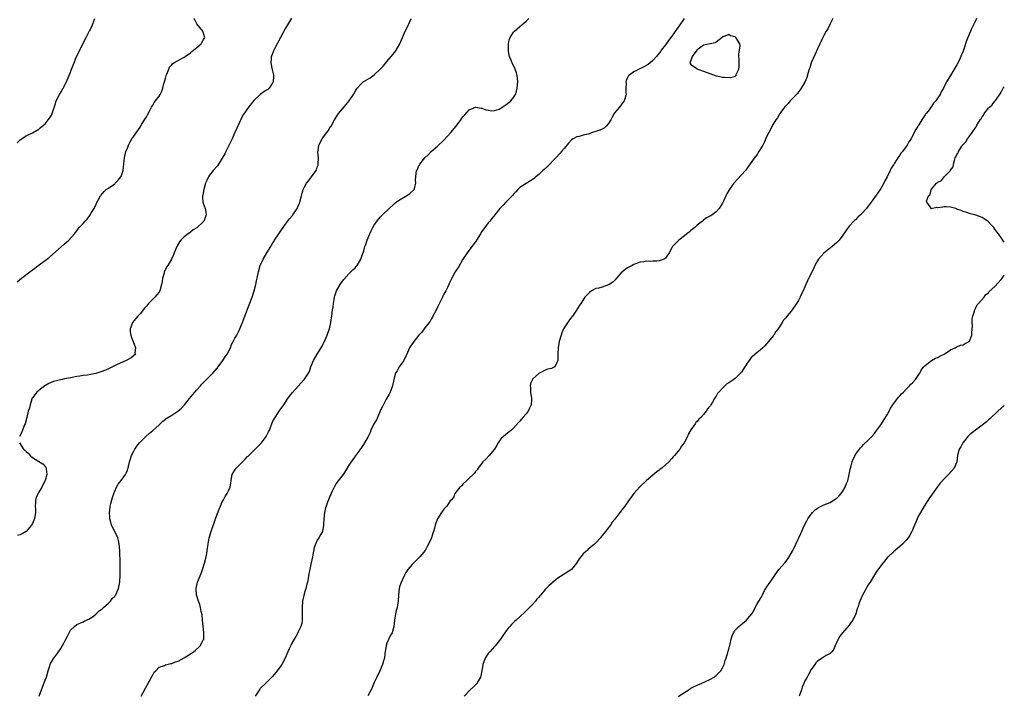
# Model space of a CAD drawing. Units: inches. Extents: x 2601000 to 2604000, y 1479000 to 1482000.
# Drawn here: x 2603689 to 2604000, y 1479644 to 1479857 of the extents above; entities that cross this region are included whole.
import ezdxf

# ---------------------------------------------------------------- set-up
doc = ezdxf.new("R2010")
doc.units = ezdxf.units.IN
doc.header["$MEASUREMENT"] = 0
doc.layers.add('LD26011479_10ft', color=2, linetype='Continuous')

msp = doc.modelspace()

# ---------------------------------------------------------------- linework, layer by layer
at = {"layer": 'LD26011479_10ft'}
for points, elevation in [([(2603688.16, 1479773.84), (2603689.58, 1479775), (2603692.16, 1479777), (2603693.79, 1479778.21), (2603694.81, 1479779), (2603697, 1479780.62), (2603698.36, 1479781.64), (2603699.46, 1479782.54), (2603703, 1479785.79), (2603703.69, 1479786.31), (2603704.47, 1479787), (2603706.28, 1479789), (2603706.61, 1479789.39), (2603707, 1479790), (2603707.44, 1479790.56), (2603707.8, 1479791), (2603709, 1479792.3), (2603709.63, 1479793), (2603710.34, 1479793.66), (2603711.19, 1479794.81), (2603711.71, 1479795.71), (2603712.48, 1479797), (2603712.66, 1479797.34), (2603713, 1479798.12), (2603713.29, 1479798.71), (2603714.55, 1479801), (2603714.73, 1479801.27), (2603715, 1479801.61), (2603715.63, 1479802.37), (2603716.35, 1479803), (2603717, 1479803.49), (2603719, 1479804.86), (2603719.16, 1479805), (2603720.08, 1479805.92), (2603720.95, 1479807), (2603721, 1479807.09), (2603721.66, 1479809), (2603721.8, 1479810.2), (2603721.92, 1479811), (2603722.03, 1479812.03), (2603722.08, 1479813), (2603722.54, 1479815), (2603723, 1479816.04), (2603723.36, 1479817), (2603723.94, 1479818.06), (2603724.41, 1479819), (2603725, 1479819.89), (2603727, 1479822.7), (2603727.13, 1479822.87), (2603727.51, 1479823.51), (2603728.65, 1479825.35), (2603729, 1479826.01), (2603729.37, 1479826.63), (2603730.24, 1479828.24), (2603730.63, 1479829), (2603731, 1479829.67), (2603731.52, 1479830.48), (2603731.93, 1479831), (2603733, 1479832.47), (2603733.32, 1479833), (2603733.88, 1479834.12), (2603734.16, 1479835), (2603734.56, 1479836.56), (2603734.7, 1479837), (2603735, 1479838.19), (2603735.24, 1479839), (2603735.44, 1479839.44), (2603736.06, 1479841), (2603736.36, 1479841.64), (2603737, 1479842.44), (2603737.27, 1479842.73), (2603737.68, 1479843), (2603739, 1479843.78), (2603740.57, 1479844.57), (2603741, 1479844.81), (2603741.24, 1479845), (2603743, 1479846.23), (2603743.39, 1479846.61), (2603743.93, 1479847), (2603745, 1479847.92), (2603746.34, 1479849), (2603746.54, 1479849.46), (2603747, 1479850.2), (2603747.27, 1479850.73), (2603747.45, 1479851), (2603747.39, 1479851.39), (2603746.81, 1479853), (2603745, 1479855.38), (2603744.39, 1479856.39), (2603744.07, 1479857)], 8610), ([(2603688.23, 1479817.77), (2603689, 1479818.59), (2603689.21, 1479818.79), (2603691, 1479819.97), (2603693, 1479820.9), (2603695, 1479822.07), (2603695.49, 1479822.51), (2603696.09, 1479823), (2603697, 1479823.8), (2603698.02, 1479825), (2603698.39, 1479825.61), (2603699, 1479826.5), (2603699.27, 1479827), (2603700.15, 1479829.85), (2603700.48, 1479831), (2603701.54, 1479833), (2603702.13, 1479833.87), (2603702.77, 1479835), (2603703.75, 1479837), (2603705, 1479840.06), (2603705.41, 1479841), (2603706.17, 1479843), (2603706.96, 1479845), (2603707.95, 1479847), (2603708.99, 1479849.01), (2603709.97, 1479851), (2603711, 1479853.17), (2603711.7, 1479854.3), (2603712.01, 1479855), (2603712.49, 1479856.49), (2603712.73, 1479857)], 8620), ([(2603774.85, 1479857.15), (2603773, 1479853.97), (2603771.35, 1479851), (2603769.44, 1479847.44), (2603769.24, 1479847), (2603769.19, 1479846.81), (2603768.62, 1479845.38), (2603768.41, 1479845), (2603768.41, 1479844.41), (2603768.32, 1479843), (2603768.63, 1479841.37), (2603768.79, 1479840.79), (2603769.14, 1479839.14), (2603769.15, 1479839), (2603769.13, 1479838.87), (2603769.09, 1479837), (2603769, 1479836.79), (2603767.81, 1479835), (2603767.37, 1479834.63), (2603767, 1479834.36), (2603766.16, 1479833.84), (2603764.96, 1479833.04), (2603763, 1479831.1), (2603761, 1479828.61), (2603759.86, 1479827), (2603759.52, 1479826.48), (2603758.84, 1479825.16), (2603757, 1479821), (2603756.09, 1479819), (2603754.1, 1479815), (2603753.76, 1479814.24), (2603753, 1479812.88), (2603751.51, 1479810.49), (2603750.12, 1479809), (2603749, 1479807.57), (2603748.64, 1479807), (2603748.15, 1479805.85), (2603747.73, 1479805), (2603747.11, 1479803), (2603746.8, 1479801.2), (2603746.75, 1479801), (2603746.74, 1479800.74), (2603746.87, 1479799), (2603747, 1479798.69), (2603747.57, 1479797), (2603747.83, 1479795.83), (2603747.94, 1479795), (2603747.64, 1479794.36), (2603747.19, 1479793), (2603747, 1479792.76), (2603745, 1479790.91), (2603743.77, 1479790.23), (2603743, 1479789.54), (2603742.2, 1479789), (2603741, 1479788.07), (2603739.93, 1479787), (2603739.49, 1479786.51), (2603738.74, 1479785.26), (2603738.61, 1479785), (2603737.77, 1479783), (2603737.57, 1479782.43), (2603736.96, 1479781.04), (2603735.77, 1479779), (2603735.46, 1479778.54), (2603734.76, 1479777.24), (2603734.67, 1479777), (2603734.59, 1479776.59), (2603734.11, 1479775), (2603734, 1479774), (2603733.8, 1479773), (2603733.21, 1479771), (2603733.15, 1479770.85), (2603733, 1479770.63), (2603732.3, 1479769.7), (2603731.68, 1479769), (2603729.7, 1479767), (2603729.37, 1479766.63), (2603729, 1479766.16), (2603728.45, 1479765.55), (2603727, 1479763.78), (2603726.29, 1479763), (2603725.71, 1479762.29), (2603724.61, 1479761), (2603724.41, 1479760.41), (2603723.84, 1479759), (2603723.9, 1479758.1), (2603724.05, 1479757), (2603724.28, 1479756.28), (2603724.83, 1479755), (2603725.6, 1479753), (2603725.41, 1479751.41), (2603725.6, 1479751), (2603724.2, 1479749.8), (2603723, 1479749.22), (2603722.63, 1479749), (2603719.6, 1479747.6), (2603717.43, 1479746.57), (2603717, 1479746.39), (2603716.05, 1479745.95), (2603714.6, 1479745.4), (2603713, 1479744.91), (2603710.39, 1479744.39), (2603709, 1479744.22), (2603708.02, 1479744.02), (2603707, 1479743.9), (2603705.62, 1479743.62), (2603705, 1479743.52), (2603703.17, 1479743.17), (2603702.42, 1479743), (2603701, 1479742.72), (2603699.66, 1479742.34), (2603698.23, 1479741.77), (2603696.97, 1479741.03), (2603695, 1479739.51), (2603694.41, 1479739), (2603693.83, 1479738.17), (2603693, 1479737.23), (2603692.88, 1479737), (2603692.81, 1479736.81), (2603692.26, 1479735), (2603692.06, 1479733.94), (2603691.72, 1479733), (2603691.24, 1479731), (2603690.72, 1479729), (2603690.46, 1479728.46), (2603689.65, 1479726.35), (2603688.96, 1479725)], 8600), ([(2603695.15, 1479643), (2603695.85, 1479645), (2603696.2, 1479645.8), (2603696.66, 1479647), (2603697, 1479648.02), (2603697.42, 1479649), (2603697.98, 1479651), (2603698.49, 1479652.49), (2603698.62, 1479653), (2603698.73, 1479653.27), (2603699.79, 1479655), (2603701, 1479656.62), (2603701.25, 1479657), (2603702, 1479658), (2603703, 1479659.9), (2603703.6, 1479661), (2603704.05, 1479661.95), (2603705, 1479663.77), (2603706.26, 1479665), (2603707, 1479665.59), (2603709, 1479666.41), (2603709.38, 1479666.62), (2603711, 1479667.39), (2603712.37, 1479668.37), (2603713, 1479668.84), (2603713.18, 1479669), (2603714.07, 1479669.93), (2603715, 1479670.54), (2603715.21, 1479670.79), (2603715.5, 1479671), (2603717, 1479672.35), (2603717.65, 1479673), (2603718.23, 1479673.77), (2603719, 1479674.5), (2603719.2, 1479674.8), (2603719.35, 1479675), (2603720.23, 1479677), (2603720.63, 1479679), (2603720.76, 1479681.24), (2603720.75, 1479683), (2603720.69, 1479684.69), (2603720.7, 1479685.3), (2603720.58, 1479688.58), (2603720.58, 1479689), (2603720.43, 1479691), (2603720.17, 1479692.17), (2603719.96, 1479693), (2603719, 1479695), (2603718.3, 1479696.3), (2603717.99, 1479697), (2603717.68, 1479698.32), (2603717.5, 1479699), (2603717.5, 1479699.5), (2603717.41, 1479701), (2603717.49, 1479701.49), (2603717.61, 1479703), (2603717.83, 1479703.83), (2603718.09, 1479705), (2603718.29, 1479705.71), (2603718.72, 1479707), (2603719, 1479707.73), (2603719.61, 1479709), (2603720.09, 1479709.91), (2603721.05, 1479711.05), (2603722.44, 1479713), (2603722.63, 1479713.38), (2603723, 1479714.38), (2603723.15, 1479714.85), (2603723.22, 1479715), (2603723.68, 1479717), (2603724.04, 1479717.96), (2603724.31, 1479719), (2603725, 1479720.37), (2603725.33, 1479721), (2603726.04, 1479721.96), (2603726.85, 1479723), (2603727, 1479723.16), (2603728.88, 1479725), (2603729.99, 1479726.01), (2603731, 1479726.86), (2603733, 1479728.69), (2603734.18, 1479729.82), (2603735, 1479730.44), (2603735.3, 1479730.7), (2603735.75, 1479731), (2603737, 1479731.76), (2603738.99, 1479733.01), (2603740.09, 1479733.91), (2603741.07, 1479735), (2603742.67, 1479737), (2603743.73, 1479738.27), (2603744.31, 1479739), (2603745, 1479739.76), (2603746.08, 1479741), (2603746.52, 1479741.48), (2603750.01, 1479745), (2603751.4, 1479746.6), (2603751.73, 1479747), (2603753.19, 1479749), (2603753.85, 1479750.15), (2603754.48, 1479751), (2603755.53, 1479753), (2603755.93, 1479754.07), (2603756.46, 1479755), (2603757, 1479756.1), (2603757.55, 1479757), (2603758.07, 1479758.07), (2603758.55, 1479759), (2603759, 1479760.03), (2603759.34, 1479761), (2603759.82, 1479762.18), (2603760.08, 1479763), (2603761.46, 1479766.54), (2603762.41, 1479769), (2603763.09, 1479771), (2603763.6, 1479773), (2603763.8, 1479774.2), (2603763.99, 1479775), (2603764.38, 1479777), (2603764.94, 1479779), (2603765.85, 1479781), (2603767.01, 1479783.01), (2603768.27, 1479785), (2603768.57, 1479785.43), (2603769, 1479786.15), (2603769.34, 1479786.66), (2603769.51, 1479787), (2603770.8, 1479789), (2603771.74, 1479790.26), (2603772.18, 1479791), (2603773, 1479792.05), (2603774.25, 1479793.75), (2603775.16, 1479794.84), (2603775.28, 1479795), (2603776.64, 1479797), (2603777, 1479797.86), (2603777.36, 1479798.64), (2603777.5, 1479799), (2603777.96, 1479801), (2603778.18, 1479801.82), (2603778.53, 1479803), (2603779, 1479803.91), (2603779.64, 1479805), (2603780.25, 1479805.75), (2603781.17, 1479807), (2603782.61, 1479809), (2603782.74, 1479809.26), (2603783, 1479810.06), (2603783.25, 1479810.75), (2603783.32, 1479811), (2603783.37, 1479813), (2603783.21, 1479814.79), (2603783.22, 1479815), (2603783.27, 1479815.27), (2603783.46, 1479817), (2603784.51, 1479819), (2603785, 1479819.7), (2603786.01, 1479821), (2603786.42, 1479821.58), (2603787, 1479822.53), (2603787.21, 1479822.79), (2603787.34, 1479823), (2603788.47, 1479825), (2603788.65, 1479825.35), (2603789.73, 1479827), (2603791, 1479828.52), (2603792.1, 1479829.9), (2603793.02, 1479831), (2603794.4, 1479833), (2603795, 1479834.01), (2603795.63, 1479835), (2603797, 1479836.55), (2603797.51, 1479837), (2603799.69, 1479838.31), (2603801, 1479839.26), (2603802.85, 1479841), (2603803.86, 1479842.14), (2603804.6, 1479843), (2603805, 1479843.49), (2603806.35, 1479845), (2603807.54, 1479846.46), (2603807.94, 1479847), (2603809.05, 1479849), (2603809.86, 1479851), (2603810.77, 1479853), (2603811.8, 1479855), (2603812.7, 1479857)], 8590), ([(2603727.4, 1479643), (2603729.4, 1479646.6), (2603730.65, 1479649), (2603731, 1479649.65), (2603731.51, 1479650.49), (2603731.95, 1479651), (2603733, 1479652.09), (2603734.69, 1479652.69), (2603735, 1479652.84), (2603736.76, 1479653.24), (2603737, 1479653.25), (2603738.23, 1479653.77), (2603739, 1479653.99), (2603741, 1479655.08), (2603743, 1479656.34), (2603743.9, 1479657), (2603744.52, 1479657.48), (2603745.55, 1479658.45), (2603746.06, 1479659), (2603747, 1479660.74), (2603747.11, 1479661), (2603747.21, 1479662.79), (2603747.2, 1479663), (2603747.17, 1479663.17), (2603746.93, 1479665.07), (2603746.71, 1479667), (2603746.61, 1479668.61), (2603746.52, 1479669), (2603746.33, 1479669.67), (2603746.13, 1479671), (2603745.91, 1479671.91), (2603745.48, 1479673), (2603744.88, 1479675), (2603744.77, 1479676.77), (2603744.77, 1479677), (2603745.21, 1479679), (2603745.97, 1479681), (2603746.28, 1479681.72), (2603746.76, 1479683), (2603747.4, 1479685), (2603747.86, 1479687), (2603748.06, 1479688.06), (2603748.21, 1479689), (2603748.27, 1479689.73), (2603748.49, 1479691), (2603748.89, 1479693), (2603749.49, 1479695), (2603751, 1479699.32), (2603752.02, 1479701.98), (2603752.43, 1479703), (2603753, 1479704.3), (2603753.36, 1479705), (2603753.94, 1479706.06), (2603754.58, 1479707), (2603755, 1479707.83), (2603755.49, 1479709), (2603755.7, 1479710.3), (2603755.77, 1479711), (2603755.95, 1479711.95), (2603756.12, 1479713), (2603756.46, 1479713.54), (2603757, 1479714.37), (2603757.39, 1479715), (2603759, 1479716.61), (2603759.34, 1479717), (2603760.21, 1479717.79), (2603761, 1479718.63), (2603761.19, 1479718.81), (2603761.34, 1479719), (2603764.21, 1479721.79), (2603765.19, 1479722.81), (2603765.36, 1479723), (2603766.89, 1479725), (2603767.59, 1479726.41), (2603767.88, 1479727), (2603768.74, 1479729.26), (2603769, 1479729.82), (2603769.65, 1479731), (2603771, 1479732.97), (2603771.84, 1479734.16), (2603772.38, 1479735), (2603773.73, 1479737), (2603774.26, 1479737.74), (2603775.15, 1479738.85), (2603777, 1479740.92), (2603778.9, 1479743), (2603779, 1479743.13), (2603780.24, 1479745), (2603780.5, 1479745.5), (2603781, 1479747), (2603781.75, 1479749), (2603782.94, 1479751), (2603784.2, 1479753), (2603784.5, 1479753.5), (2603785, 1479754.47), (2603785.17, 1479754.83), (2603786.1, 1479757), (2603786.32, 1479757.68), (2603786.83, 1479759), (2603787.32, 1479761), (2603787.49, 1479762.5), (2603787.61, 1479763), (2603787.85, 1479765), (2603788.01, 1479765.99), (2603788.09, 1479767), (2603788.3, 1479768.3), (2603788.44, 1479769), (2603788.56, 1479769.44), (2603789.11, 1479771), (2603790.27, 1479773), (2603791, 1479774.06), (2603791.4, 1479774.6), (2603793, 1479776.41), (2603793.62, 1479777), (2603794.3, 1479777.7), (2603795, 1479778.31), (2603795.31, 1479778.69), (2603795.56, 1479779), (2603796.76, 1479781), (2603797, 1479781.62), (2603797.69, 1479783.69), (2603798.06, 1479785), (2603798.32, 1479785.68), (2603798.72, 1479787), (2603799.55, 1479789), (2603800.06, 1479789.94), (2603800.56, 1479791), (2603801, 1479791.8), (2603802.34, 1479793.66), (2603803, 1479794.4), (2603803.29, 1479794.71), (2603803.62, 1479795), (2603805.72, 1479797), (2603807, 1479798.18), (2603807.39, 1479798.61), (2603807.96, 1479799), (2603809, 1479799.78), (2603810.78, 1479800.78), (2603811, 1479800.92), (2603811.17, 1479801), (2603812.24, 1479801.76), (2603813.62, 1479803), (2603813.79, 1479803.79), (2603814.15, 1479805), (2603814.05, 1479806.05), (2603814.07, 1479807), (2603814.2, 1479808.2), (2603814.37, 1479809), (2603814.61, 1479809.39), (2603815, 1479810.27), (2603815.27, 1479810.73), (2603815.39, 1479811), (2603816.99, 1479813), (2603817.98, 1479814.02), (2603818.95, 1479815), (2603821, 1479816.75), (2603823, 1479818.62), (2603825.18, 1479821), (2603826.87, 1479823), (2603828.35, 1479825), (2603829, 1479825.93), (2603829.49, 1479826.51), (2603831, 1479828.17), (2603833, 1479829.03), (2603834.71, 1479828.71), (2603835, 1479828.71), (2603836.22, 1479828.22), (2603837, 1479828.06), (2603837.91, 1479827.91), (2603839, 1479827.96), (2603840.44, 1479828.44), (2603841, 1479828.69), (2603841.44, 1479829), (2603842.32, 1479829.68), (2603843, 1479830.05), (2603844.08, 1479831), (2603845, 1479832.1), (2603845.57, 1479833), (2603845.92, 1479834.08), (2603846.14, 1479835), (2603846.31, 1479837), (2603846.23, 1479838.23), (2603846.17, 1479839), (2603845.93, 1479839.93), (2603845.55, 1479841), (2603844.53, 1479843), (2603844.14, 1479844.14), (2603843.72, 1479845), (2603843.38, 1479846.62), (2603843.35, 1479847), (2603843.4, 1479847.4), (2603843.36, 1479849), (2603843.65, 1479850.35), (2603843.88, 1479851), (2603845, 1479852.69), (2603845.24, 1479853), (2603847, 1479854.57), (2603849, 1479856.19), (2603849.82, 1479857)], 8580), ([(2603898.87, 1479857), (2603897.29, 1479854.71), (2603896.45, 1479853.55), (2603895, 1479851.46), (2603893.94, 1479850.06), (2603893, 1479848.76), (2603891.65, 1479847), (2603891.38, 1479846.62), (2603890.09, 1479845), (2603889, 1479843.79), (2603888.14, 1479843), (2603887.48, 1479842.52), (2603886.19, 1479841.81), (2603884.85, 1479841.15), (2603883, 1479840.18), (2603881.37, 1479839), (2603881.19, 1479838.81), (2603881, 1479838.41), (2603880.52, 1479837.48), (2603880.45, 1479837), (2603880.51, 1479836.51), (2603880.44, 1479835), (2603880.48, 1479833.52), (2603880.52, 1479833), (2603879.97, 1479831), (2603879, 1479829.81), (2603878.41, 1479829), (2603877, 1479827.36), (2603876.77, 1479827), (2603876.13, 1479825.87), (2603875.71, 1479825), (2603875, 1479823.91), (2603874.21, 1479823), (2603873.56, 1479822.44), (2603872.21, 1479821.79), (2603871, 1479821.32), (2603869.89, 1479821), (2603868.54, 1479820.54), (2603867, 1479820.17), (2603865.73, 1479819.73), (2603865, 1479819.61), (2603863.82, 1479819), (2603863.33, 1479818.67), (2603862.33, 1479817.67), (2603861, 1479816.02), (2603860.14, 1479815), (2603859.61, 1479814.39), (2603858.31, 1479813), (2603855.68, 1479810.32), (2603854.65, 1479809.35), (2603854.26, 1479809), (2603853, 1479807.77), (2603852.06, 1479807), (2603851.49, 1479806.51), (2603851, 1479806.14), (2603850.29, 1479805.71), (2603849, 1479804.97), (2603847, 1479803.63), (2603846.38, 1479803), (2603845.73, 1479802.27), (2603845, 1479801.52), (2603844.76, 1479801.24), (2603844.53, 1479801), (2603843, 1479799.43), (2603842.53, 1479799), (2603841.8, 1479798.2), (2603840.62, 1479797), (2603839.09, 1479795), (2603838.14, 1479793.86), (2603837.47, 1479793), (2603837, 1479792.52), (2603835.92, 1479791), (2603835.51, 1479790.49), (2603835, 1479789.77), (2603834.7, 1479789.3), (2603834.53, 1479789), (2603833.26, 1479787), (2603833.17, 1479786.83), (2603832.36, 1479785.64), (2603831.84, 1479785), (2603830.29, 1479783), (2603829, 1479781.06), (2603827.55, 1479778.45), (2603827, 1479777.66), (2603826.59, 1479777), (2603825.48, 1479775), (2603824.66, 1479773.34), (2603824.52, 1479773), (2603824.11, 1479772.11), (2603823.57, 1479771), (2603823, 1479769.98), (2603822.67, 1479769.33), (2603822.54, 1479769), (2603821, 1479765.87), (2603820.71, 1479765.29), (2603819.99, 1479763.99), (2603819.49, 1479763), (2603819.36, 1479762.64), (2603819, 1479762.1), (2603818.6, 1479761.4), (2603818.32, 1479761), (2603817, 1479759.29), (2603816.04, 1479757.96), (2603815, 1479756.86), (2603813.51, 1479755), (2603813.32, 1479754.68), (2603812.49, 1479753.51), (2603812.16, 1479753), (2603811.22, 1479750.78), (2603811, 1479750.36), (2603810.35, 1479749), (2603808.86, 1479747), (2603808.22, 1479745.78), (2603807.68, 1479745), (2603807.15, 1479743), (2603806.8, 1479741), (2603806.05, 1479739), (2603805.65, 1479738.35), (2603804.91, 1479737.09), (2603804.76, 1479736.76), (2603803.55, 1479734.45), (2603803, 1479733.28), (2603802.89, 1479733), (2603801.97, 1479731), (2603801.71, 1479730.29), (2603800.9, 1479729), (2603800.79, 1479728.79), (2603799.96, 1479727), (2603799.72, 1479726.28), (2603799.09, 1479725), (2603797.95, 1479723), (2603797.58, 1479722.42), (2603797, 1479721.56), (2603794.27, 1479717.73), (2603793.7, 1479717), (2603793, 1479715.93), (2603791.91, 1479714.09), (2603791.12, 1479713), (2603789.58, 1479711), (2603789, 1479710.1), (2603788.36, 1479709), (2603787.73, 1479707.73), (2603787.4, 1479707), (2603787.29, 1479706.71), (2603787, 1479706.15), (2603786.51, 1479705), (2603786.24, 1479704.24), (2603785.77, 1479703), (2603785.57, 1479702.43), (2603785.26, 1479701), (2603785.03, 1479699), (2603784.97, 1479697.03), (2603784.95, 1479696.95), (2603784.63, 1479695), (2603784.06, 1479693.94), (2603783.5, 1479693), (2603783, 1479692.23), (2603782.45, 1479691), (2603782.04, 1479689.96), (2603781.63, 1479687.63), (2603781.49, 1479687), (2603781, 1479684.68), (2603780.59, 1479683), (2603780.3, 1479681.7), (2603780.15, 1479680.15), (2603779.9, 1479679), (2603779.69, 1479678.31), (2603779.43, 1479677), (2603779, 1479675.69), (2603778.35, 1479673), (2603778.18, 1479671), (2603778.25, 1479669.75), (2603778.27, 1479669), (2603778.21, 1479668.21), (2603778.26, 1479667), (2603778.11, 1479665.89), (2603777.8, 1479665), (2603777, 1479663.31), (2603776.82, 1479663), (2603776.22, 1479661.78), (2603775.64, 1479661), (2603775, 1479659.71), (2603774.61, 1479659), (2603774.14, 1479657.86), (2603773.68, 1479657), (2603772.8, 1479655), (2603771.75, 1479653), (2603770.37, 1479651), (2603768.85, 1479649.15), (2603767, 1479647.27), (2603766.68, 1479647), (2603765, 1479645.34), (2603764.85, 1479645.15), (2603763.37, 1479643)], 8570), ([(2603945.79, 1479857), (2603945, 1479855.32), (2603944.21, 1479853.79), (2603943.73, 1479853), (2603943, 1479851.63), (2603942.68, 1479851), (2603942.12, 1479849.88), (2603941.73, 1479849), (2603941, 1479847.47), (2603940.22, 1479845.78), (2603939.03, 1479843), (2603938.55, 1479841.45), (2603938.37, 1479841), (2603938.03, 1479840.03), (2603937.58, 1479838.42), (2603937, 1479836.98), (2603935.88, 1479835), (2603935.52, 1479834.48), (2603935, 1479833.85), (2603934.63, 1479833.37), (2603932.4, 1479831), (2603931.77, 1479830.23), (2603931, 1479829.46), (2603930.6, 1479829), (2603929.43, 1479827.43), (2603929.13, 1479827), (2603929.09, 1479826.91), (2603929, 1479826.79), (2603928.36, 1479825.64), (2603927.88, 1479825), (2603927, 1479823.65), (2603925.57, 1479821), (2603925, 1479819.86), (2603924.15, 1479817.85), (2603923.71, 1479817), (2603922.5, 1479815), (2603921.91, 1479814.09), (2603921, 1479812.96), (2603919, 1479810.04), (2603918.25, 1479809), (2603917, 1479807.66), (2603915.69, 1479806.31), (2603914.73, 1479805.27), (2603914.52, 1479805), (2603913.06, 1479802.94), (2603912.31, 1479801.69), (2603912.06, 1479801), (2603911.29, 1479799.29), (2603911.1, 1479798.9), (2603911, 1479798.71), (2603909.95, 1479797), (2603909, 1479795.94), (2603907.68, 1479795), (2603907.25, 1479794.75), (2603907, 1479794.57), (2603905.93, 1479794.07), (2603905, 1479793.29), (2603904.83, 1479793.17), (2603904.69, 1479793), (2603903, 1479791.73), (2603902.24, 1479791), (2603901, 1479790.05), (2603900.46, 1479789.54), (2603899.73, 1479789), (2603899, 1479788.41), (2603897.18, 1479787), (2603897.1, 1479786.9), (2603895.19, 1479785), (2603895, 1479784.57), (2603894.15, 1479783), (2603893, 1479781.28), (2603892.82, 1479781.18), (2603892.59, 1479781), (2603891, 1479780.47), (2603890.39, 1479780.39), (2603889, 1479780.33), (2603888.26, 1479780.26), (2603887, 1479780.33), (2603886.17, 1479780.17), (2603885, 1479780.08), (2603883.5, 1479779.5), (2603883, 1479779.33), (2603882.44, 1479779), (2603881, 1479778.27), (2603880.27, 1479777.73), (2603879, 1479776.68), (2603877.54, 1479775), (2603877, 1479774.41), (2603876.3, 1479773.7), (2603875.2, 1479773), (2603875, 1479772.86), (2603873, 1479772.21), (2603871.88, 1479771.88), (2603871, 1479771.73), (2603869.61, 1479771), (2603869, 1479770.51), (2603868.25, 1479769.75), (2603867.55, 1479769), (2603866.22, 1479767), (2603865.71, 1479766.29), (2603864.9, 1479764.9), (2603863.59, 1479763), (2603863.32, 1479762.68), (2603862.44, 1479761.56), (2603861, 1479759.37), (2603860.79, 1479759), (2603860.25, 1479757.75), (2603859.99, 1479757), (2603859.44, 1479755), (2603859.07, 1479753), (2603858.95, 1479751), (2603858.98, 1479749.02), (2603857.99, 1479747), (2603857, 1479746.42), (2603855.79, 1479746.21), (2603855, 1479745.98), (2603854.34, 1479745.66), (2603853.22, 1479745), (2603853, 1479744.9), (2603851, 1479743.07), (2603850.95, 1479743), (2603850.3, 1479741.7), (2603850.2, 1479741), (2603850.32, 1479740.32), (2603850.34, 1479739), (2603850.68, 1479737), (2603850.64, 1479736.64), (2603850.52, 1479735), (2603850.05, 1479733.95), (2603849.57, 1479733), (2603849, 1479732.2), (2603847.96, 1479731), (2603847, 1479729.79), (2603846.58, 1479729.42), (2603845, 1479727.63), (2603844.3, 1479727), (2603843.58, 1479726.42), (2603842.44, 1479725.56), (2603841.79, 1479725), (2603841, 1479724.23), (2603840.17, 1479723), (2603839.72, 1479722.28), (2603839, 1479720.98), (2603837.33, 1479719), (2603836.2, 1479717.8), (2603835.33, 1479717), (2603835, 1479716.61), (2603833.82, 1479715), (2603833.52, 1479714.48), (2603833, 1479713.89), (2603832.62, 1479713.38), (2603832.21, 1479713), (2603831, 1479711.79), (2603830.1, 1479711), (2603829, 1479709.88), (2603828.6, 1479709.4), (2603828.02, 1479709), (2603826.49, 1479707), (2603826.09, 1479705.91), (2603825.35, 1479705), (2603825, 1479704.62), (2603823.91, 1479703), (2603823, 1479702.05), (2603822.2, 1479701), (2603820.98, 1479699), (2603820.42, 1479697.58), (2603820.25, 1479697), (2603820.01, 1479696.01), (2603819.72, 1479695), (2603819.54, 1479694.46), (2603819.09, 1479693), (2603819, 1479692.77), (2603818.16, 1479691), (2603817.73, 1479690.27), (2603817.05, 1479689), (2603815.42, 1479687), (2603813.43, 1479685), (2603813, 1479684.58), (2603811.63, 1479683), (2603811.36, 1479682.64), (2603811, 1479682.06), (2603810.63, 1479681.37), (2603810.42, 1479681), (2603809.34, 1479678.66), (2603809, 1479677.48), (2603808.88, 1479677), (2603808.67, 1479675), (2603808.53, 1479673), (2603808.4, 1479672.4), (2603808.18, 1479671), (2603807.96, 1479670.04), (2603807.69, 1479669), (2603807.4, 1479667), (2603807.18, 1479665), (2603806.64, 1479663), (2603806.17, 1479662.17), (2603805, 1479659.7), (2603804.7, 1479659), (2603804.43, 1479657), (2603804.38, 1479656.38), (2603804.23, 1479655), (2603803.93, 1479654.07), (2603803.64, 1479653), (2603802.75, 1479651), (2603801.78, 1479649), (2603801, 1479647.32), (2603800.31, 1479645.69), (2603800, 1479645), (2603799, 1479643.05)], 8560), ([(2603991.24, 1479857), (2603991, 1479856.56), (2603990.24, 1479855), (2603989.58, 1479853.58), (2603989.29, 1479853), (2603988.46, 1479851), (2603988.06, 1479849.94), (2603987.1, 1479847), (2603987, 1479846.75), (2603986.45, 1479845.55), (2603986.26, 1479845), (2603985.59, 1479843.59), (2603985, 1479842.41), (2603984.48, 1479841.52), (2603982.96, 1479839), (2603981.77, 1479837), (2603980.81, 1479835), (2603980.1, 1479833.9), (2603979.7, 1479833), (2603979, 1479831.95), (2603978.34, 1479831), (2603977.68, 1479830.32), (2603977, 1479829.27), (2603976.87, 1479829.13), (2603976.24, 1479828.24), (2603975.29, 1479827), (2603975.15, 1479826.85), (2603975, 1479826.56), (2603974.33, 1479825.67), (2603973.99, 1479825), (2603973, 1479823.45), (2603972.73, 1479823), (2603972.02, 1479821.98), (2603971.55, 1479821), (2603970.56, 1479819), (2603969.89, 1479818.11), (2603969.33, 1479817), (2603969, 1479816.59), (2603967.81, 1479815), (2603967.41, 1479814.59), (2603967, 1479813.92), (2603966.36, 1479813), (2603965.33, 1479811.33), (2603965.06, 1479810.94), (2603965, 1479810.82), (2603964.23, 1479809.77), (2603963.94, 1479809), (2603963, 1479807), (2603962.27, 1479805.73), (2603961.98, 1479805), (2603961, 1479803.33), (2603960.78, 1479803), (2603960, 1479802), (2603959, 1479800.47), (2603957.9, 1479799), (2603957, 1479797.71), (2603956.65, 1479797.35), (2603956.42, 1479797), (2603955, 1479795.39), (2603954.62, 1479795), (2603953.73, 1479794.27), (2603953, 1479793.49), (2603952.72, 1479793.28), (2603952.48, 1479793), (2603951, 1479791.43), (2603950.64, 1479791), (2603949.99, 1479789.99), (2603949, 1479788.55), (2603947.82, 1479787), (2603947.43, 1479786.57), (2603947, 1479786.14), (2603945.67, 1479785), (2603943.04, 1479782.96), (2603941.34, 1479781), (2603941, 1479780.44), (2603940.19, 1479779), (2603939.79, 1479778.21), (2603939, 1479776.58), (2603937.8, 1479774.2), (2603937.28, 1479773), (2603937, 1479772.29), (2603936.43, 1479771), (2603935.95, 1479770.05), (2603935.54, 1479769), (2603935, 1479768), (2603934.38, 1479767), (2603933.04, 1479765), (2603931.21, 1479762.79), (2603931, 1479762.49), (2603930.28, 1479761.72), (2603929.85, 1479761), (2603929, 1479759.68), (2603928.52, 1479759), (2603927.87, 1479758.12), (2603927.16, 1479757), (2603927, 1479756.78), (2603925, 1479754.32), (2603924.33, 1479753.67), (2603923.72, 1479753), (2603923, 1479752.37), (2603921.33, 1479751), (2603921.14, 1479750.86), (2603921, 1479750.72), (2603920.04, 1479749.96), (2603919.4, 1479749), (2603919, 1479748.44), (2603918.04, 1479747), (2603917.59, 1479746.41), (2603917, 1479745.36), (2603916.83, 1479745.17), (2603916.71, 1479745), (2603915, 1479743.34), (2603914.54, 1479743), (2603913.6, 1479742.4), (2603913, 1479741.92), (2603912.4, 1479741.6), (2603911, 1479740.29), (2603909.79, 1479739), (2603909.43, 1479738.57), (2603909, 1479737.76), (2603908.65, 1479737.35), (2603908.5, 1479737), (2603907.85, 1479735.85), (2603907.31, 1479735), (2603907.17, 1479734.83), (2603907, 1479734.56), (2603906.24, 1479733.76), (2603905.83, 1479733), (2603905, 1479731.96), (2603904.14, 1479731), (2603903.54, 1479730.46), (2603903, 1479729.7), (2603902.61, 1479729.39), (2603902.36, 1479729), (2603901, 1479727.06), (2603900.2, 1479725.8), (2603899.93, 1479725), (2603898.92, 1479723), (2603898.03, 1479721.97), (2603897.49, 1479721), (2603897, 1479720.38), (2603895.82, 1479719), (2603895.42, 1479718.58), (2603895, 1479718.03), (2603894, 1479717), (2603893, 1479716.03), (2603891.8, 1479715), (2603891.34, 1479714.66), (2603891, 1479714.36), (2603890.2, 1479713.8), (2603889, 1479712.81), (2603887, 1479711.1), (2603884.89, 1479709.11), (2603883, 1479707), (2603882.13, 1479705.87), (2603881.53, 1479705), (2603880.11, 1479703), (2603879.61, 1479702.38), (2603879, 1479701.51), (2603878.6, 1479701), (2603877, 1479698.88), (2603876.13, 1479697.88), (2603875.59, 1479697), (2603875, 1479696.19), (2603874.05, 1479695), (2603873.56, 1479694.44), (2603873, 1479693.71), (2603872.66, 1479693.34), (2603872.44, 1479693), (2603871, 1479691.41), (2603870.59, 1479691), (2603869, 1479689.69), (2603868.6, 1479689.4), (2603868.19, 1479689), (2603867, 1479687.89), (2603866.23, 1479687), (2603865.69, 1479686.31), (2603864.91, 1479685), (2603863.27, 1479683), (2603863, 1479682.76), (2603861.9, 1479682.1), (2603861, 1479681.47), (2603860.68, 1479681.32), (2603859, 1479680.18), (2603857.23, 1479678.77), (2603857, 1479678.53), (2603856.14, 1479677.86), (2603855, 1479676.67), (2603853.57, 1479675), (2603853.31, 1479674.69), (2603853, 1479674.26), (2603852.39, 1479673.61), (2603851.93, 1479673), (2603851, 1479671.93), (2603849, 1479669.91), (2603848.51, 1479669.49), (2603847, 1479668.05), (2603845.8, 1479667), (2603845.39, 1479666.61), (2603845, 1479666.21), (2603844.36, 1479665.64), (2603843.79, 1479665), (2603843, 1479664.06), (2603841.73, 1479662.27), (2603840.85, 1479661), (2603839.29, 1479659), (2603839.17, 1479658.83), (2603839, 1479658.68), (2603838.23, 1479657.77), (2603837.48, 1479657), (2603837, 1479656.41), (2603836.03, 1479655), (2603835.27, 1479653), (2603834.95, 1479651), (2603834.65, 1479649.35), (2603834.55, 1479649), (2603833.88, 1479647.88), (2603833.41, 1479647), (2603833.24, 1479646.76), (2603833, 1479646.55), (2603832.22, 1479645.78), (2603831.31, 1479645), (2603829.34, 1479643)], 8550), ([(2604000, 1479786.39), (2603999.58, 1479787), (2603999.3, 1479787.3), (2603998.17, 1479789), (2603997.62, 1479789.62), (2603997, 1479790.52), (2603996.64, 1479791), (2603995.89, 1479791.89), (2603994.89, 1479792.89), (2603993, 1479794.18), (2603991, 1479794.92), (2603989.35, 1479795.35), (2603987.83, 1479795.83), (2603987, 1479796.08), (2603986.37, 1479796.37), (2603985, 1479796.86), (2603984.91, 1479796.91), (2603984.64, 1479797), (2603983, 1479797.41), (2603981.59, 1479797.59), (2603981, 1479797.51), (2603980.58, 1479797.42), (2603979, 1479797.28), (2603978.7, 1479797.3), (2603976.93, 1479796.93), (2603976.81, 1479797), (2603976.86, 1479797.14), (2603975.49, 1479799), (2603975.38, 1479799.38), (2603976.03, 1479801), (2603976.53, 1479801.47), (2603976.89, 1479803), (2603977, 1479803.14), (2603978.61, 1479805), (2603978.84, 1479805.16), (2603979, 1479805.36), (2603980.11, 1479805.89), (2603980.97, 1479807), (2603982.97, 1479809.03), (2603983, 1479809.11), (2603983.83, 1479810.17), (2603983.92, 1479811), (2603984.22, 1479812.22), (2603984.53, 1479813), (2603984.7, 1479813.3), (2603985, 1479814.09), (2603985.39, 1479814.61), (2603985.51, 1479815), (2603986.36, 1479816.36), (2603986.9, 1479817.1), (2603987, 1479817.28), (2603987.89, 1479818.11), (2603988.34, 1479819), (2603989, 1479819.91), (2603989.83, 1479821), (2603991, 1479822.74), (2603991.13, 1479822.87), (2603991.17, 1479823), (2603991.35, 1479823.35), (2603992.39, 1479825), (2603992.65, 1479825.35), (2603993, 1479825.97), (2603993.47, 1479826.53), (2603993.69, 1479827), (2603995, 1479828.69), (2603995.29, 1479829), (2603996.19, 1479829.81), (2603997, 1479830.89), (2603997.1, 1479831), (2603997.29, 1479831.29), (2603998.74, 1479833.26), (2603999, 1479833.8), (2603999.68, 1479835), (2604000, 1479835.51)], 8540), ([(2603897, 1479642.81), (2603900.73, 1479645.27), (2603901, 1479645.43), (2603901.85, 1479645.85), (2603903, 1479646.46), (2603903.36, 1479646.64), (2603904.27, 1479647), (2603907, 1479648.25), (2603908.35, 1479649), (2603908.72, 1479649.28), (2603909, 1479649.48), (2603910.49, 1479651), (2603911, 1479651.91), (2603911.51, 1479653), (2603911.8, 1479654.2), (2603912.13, 1479655), (2603912.72, 1479656.72), (2603912.82, 1479657.18), (2603913, 1479657.82), (2603913.24, 1479658.76), (2603913.34, 1479659), (2603913.46, 1479659.46), (2603913.75, 1479661), (2603914, 1479662), (2603914.45, 1479663), (2603915, 1479663.78), (2603916.12, 1479665), (2603918.54, 1479667), (2603919, 1479667.47), (2603920.28, 1479669), (2603920.57, 1479669.43), (2603921.25, 1479670.75), (2603921.87, 1479671.87), (2603922.51, 1479673), (2603922.71, 1479673.29), (2603923, 1479673.83), (2603923.43, 1479674.57), (2603923.61, 1479675), (2603924.29, 1479676.29), (2603924.69, 1479677), (2603924.82, 1479677.18), (2603925, 1479677.48), (2603926, 1479679), (2603927.37, 1479681), (2603928.05, 1479681.95), (2603928.83, 1479683), (2603930.78, 1479685.22), (2603931.65, 1479686.35), (2603932.07, 1479687), (2603933.18, 1479689), (2603934.15, 1479691), (2603935.69, 1479694.31), (2603936.85, 1479697), (2603937.62, 1479698.38), (2603937.89, 1479699), (2603939, 1479700.5), (2603939.4, 1479701), (2603940.22, 1479701.78), (2603941, 1479702.36), (2603942.16, 1479703), (2603943, 1479703.35), (2603945, 1479704.15), (2603946.73, 1479705.27), (2603947, 1479705.45), (2603947.79, 1479706.21), (2603948.44, 1479707), (2603949, 1479707.74), (2603949.75, 1479709), (2603950.19, 1479710.19), (2603950.54, 1479711), (2603951.02, 1479713), (2603951.36, 1479714.64), (2603951.46, 1479715), (2603951.67, 1479715.67), (2603951.98, 1479717), (2603952.21, 1479717.79), (2603952.84, 1479719), (2603953, 1479719.27), (2603954.28, 1479721), (2603954.6, 1479721.4), (2603955, 1479721.81), (2603955.57, 1479722.43), (2603957, 1479723.83), (2603958.11, 1479725), (2603959, 1479725.96), (2603959.45, 1479726.55), (2603961, 1479728.68), (2603963, 1479731.88), (2603963.65, 1479733), (2603964.1, 1479733.9), (2603964.76, 1479735), (2603965, 1479735.36), (2603966.23, 1479737), (2603966.54, 1479737.46), (2603967, 1479737.87), (2603967.54, 1479738.46), (2603968.15, 1479739), (2603969, 1479739.9), (2603970.09, 1479741), (2603970.49, 1479741.51), (2603971, 1479741.96), (2603971.9, 1479743), (2603973, 1479744.56), (2603973.28, 1479745), (2603973.89, 1479746.11), (2603974.59, 1479747), (2603975, 1479747.47), (2603977, 1479748.96), (2603978.3, 1479749.7), (2603979, 1479749.97), (2603979.67, 1479750.33), (2603980.98, 1479751), (2603983, 1479752.36), (2603984.47, 1479753), (2603984.77, 1479753.23), (2603985, 1479753.31), (2603986.17, 1479753.83), (2603987, 1479753.93), (2603987.65, 1479754.35), (2603988.91, 1479755), (2603989, 1479755.09), (2603989.72, 1479757), (2603989.78, 1479757.78), (2603989.92, 1479759.92), (2603989.85, 1479761), (2603989.83, 1479762.17), (2603990.03, 1479763), (2603990.61, 1479764.62), (2603990.67, 1479765), (2603991, 1479765.59), (2603991.44, 1479766.56), (2603991.9, 1479767), (2603993.63, 1479769), (2603994.15, 1479769.85), (2603995, 1479770.4), (2603995.24, 1479770.76), (2603997, 1479772.4), (2603999, 1479774.61), (2603999.31, 1479775), (2604000, 1479775.98)], 8540), ([(2604000, 1479734.8), (2603997.97, 1479733), (2603995.42, 1479730.58), (2603995, 1479730.29), (2603994.36, 1479729.64), (2603993, 1479728.55), (2603990.85, 1479727), (2603989, 1479725.52), (2603988.5, 1479725), (2603987, 1479723.14), (2603986.91, 1479723), (2603986.24, 1479721.76), (2603985.79, 1479721), (2603985.2, 1479719), (2603984.97, 1479717.03), (2603984.13, 1479715), (2603982.37, 1479713), (2603981, 1479711.62), (2603979.77, 1479710.23), (2603978.78, 1479709), (2603977.21, 1479706.79), (2603976.4, 1479705.6), (2603974.71, 1479703), (2603973.49, 1479701), (2603973, 1479700.09), (2603972.46, 1479699), (2603972.03, 1479697.97), (2603971.66, 1479697), (2603971, 1479695.36), (2603970.83, 1479695), (2603970.17, 1479693.83), (2603969.61, 1479693), (2603969, 1479692.2), (2603967.82, 1479691), (2603967, 1479690.2), (2603966.33, 1479689.67), (2603965, 1479688.56), (2603963.27, 1479687), (2603963.14, 1479686.86), (2603962.26, 1479685.74), (2603961.61, 1479685), (2603959.66, 1479682.34), (2603959, 1479681.31), (2603957.6, 1479679), (2603957, 1479678.12), (2603956.59, 1479677.41), (2603956.39, 1479677), (2603955.16, 1479674.84), (2603954.34, 1479673), (2603954.06, 1479672.06), (2603953.69, 1479671), (2603953.5, 1479670.5), (2603953.1, 1479669), (2603952.13, 1479667), (2603951.68, 1479666.32), (2603951, 1479665.42), (2603948.9, 1479663), (2603948.1, 1479661.9), (2603947.49, 1479661), (2603947, 1479659.81), (2603946.61, 1479659), (2603946.15, 1479657.84), (2603945.56, 1479657), (2603945, 1479656.47), (2603943.77, 1479655.77), (2603942.51, 1479655), (2603941, 1479654.02), (2603940.49, 1479653.51), (2603940.11, 1479653), (2603939, 1479651.36), (2603938.2, 1479649.8), (2603937.69, 1479649), (2603937, 1479647.75), (2603936.63, 1479647), (2603936.16, 1479645.84), (2603935.9, 1479645), (2603935.23, 1479643)], 8530), ([(2603688.94, 1479723), (2603690.22, 1479721), (2603690.65, 1479720.65), (2603691, 1479720.26), (2603691.69, 1479719.69), (2603692.31, 1479719), (2603693, 1479718.38), (2603693.84, 1479717.84), (2603695, 1479717.06), (2603696.3, 1479716.3), (2603697, 1479715.56), (2603697.29, 1479715.29), (2603697.39, 1479715), (2603697.32, 1479714.68), (2603697.56, 1479713), (2603697.05, 1479711.05), (2603696.29, 1479709.71), (2603696.04, 1479709), (2603695, 1479707.37), (2603694.79, 1479707), (2603694.21, 1479705.79), (2603694, 1479705), (2603694.01, 1479704.01), (2603693.9, 1479703), (2603693.96, 1479701.96), (2603693.97, 1479701), (2603693.63, 1479699), (2603693.47, 1479698.53), (2603693, 1479697.49), (2603692.83, 1479697.17), (2603692.71, 1479697), (2603691, 1479695.02), (2603689.73, 1479694.27), (2603689, 1479693.91), (2603688.33, 1479693.67)], 8600)]:
    msp.add_lwpolyline(points, dxfattribs=dict(at, elevation=elevation))
at = {"layer": 'LD26011479_10ft', "elevation": 8570}
msp.add_lwpolyline([(2603902.48, 1479841.52), (2603903, 1479841.1), (2603903.18, 1479841), (2603905, 1479840.42), (2603907, 1479839.65), (2603909, 1479838.92), (2603910.59, 1479838.59), (2603911, 1479838.52), (2603911.54, 1479838.46), (2603913.59, 1479838.41), (2603915.14, 1479838.86), (2603915.26, 1479839), (2603915.35, 1479839.35), (2603916.16, 1479841), (2603916.23, 1479841.77), (2603916.21, 1479843), (2603916.23, 1479844.23), (2603916.18, 1479845), (2603916.16, 1479845.84), (2603916.38, 1479847), (2603916.52, 1479848.52), (2603916.46, 1479849), (2603915.25, 1479851), (2603915.11, 1479851.11), (2603915, 1479851.22), (2603913.55, 1479851.55), (2603913, 1479851.98), (2603911.21, 1479851.21), (2603911, 1479851.26), (2603910.83, 1479851), (2603909, 1479849.53), (2603908.66, 1479849.34), (2603905, 1479848.58), (2603903.34, 1479847.34), (2603903, 1479847.1), (2603902.9, 1479847), (2603901.4, 1479845), (2603901, 1479843.81), (2603900.66, 1479843), (2603901, 1479842.55)], close=True, dxfattribs=at)

doc.saveas('drawing.dxf')
